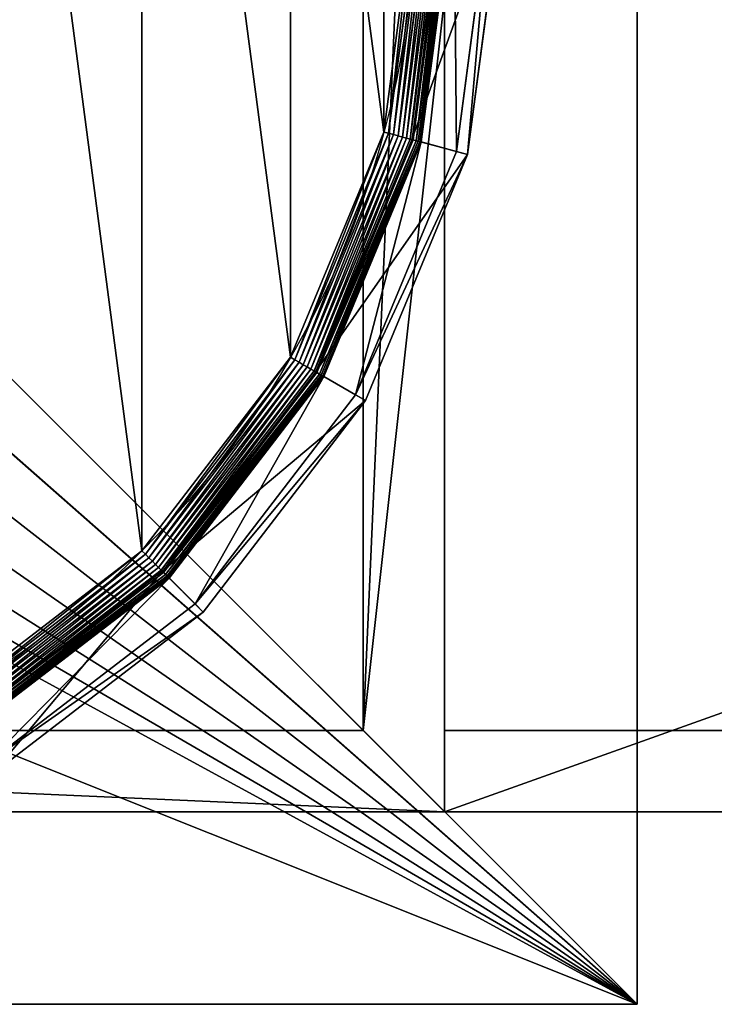
# Model space of a CAD drawing. Extents: x -1565 to 1565, y -751 to 751.
# Drawn here: x -81 to -63, y -751 to -725 of the extents above; entities that cross this region are included whole.
import ezdxf

# ---------------------------------------------------------------- set-up
doc = ezdxf.new("R2010")
doc.units = 0
doc.layers.get('0').update_dxf_attribs({"color": 13, "linetype": 'CONTINUOUS'})

# ---------------------------------------------------------------- blocks, each defined once
blk = doc.blocks.new('GROUP_147')
at = {"color": 7}
for p, q in [((0, 473.89, 170.6), (0, 0, 170.6)), ((0, 473.89, 6577.66), (0, 0, 6577.66)), ((0, 473.89, 142.17), (0, 0, 142.17)), ((20, 453.89, 6577.66), (20, 20, 6577.66)), ((20, 453.89, 170.6), (20, 20, 170.6)), ((20, 20, 6577.66), (453.89, 20, 6577.66)), ((20, 20, 170.6), (211.84, 20, 170.6)), ((20, 20, 6577.66), (20, 20, 170.6)), ((0, 0, 170.6), (200.29, 0, 170.6)), ((0, 0, 6577.66), (473.89, 0, 6577.66)), ((0, 0, 170.6), (0, 0, 6577.66)), ((0, 0, 142.17), (473.89, 0, 142.17)), ((0, 0, 170.6), (0, 0, 142.17))]:
    blk.add_line(p, q, dxfattribs=at)
mesh = blk.add_polyface(dxfattribs=at)
corners = [(0, 0, 6577.66), (20, 20, 6577.66), (20, 453.89, 6577.66), (473.89, 0, 6577.66), (453.89, 20, 6577.66), (473.89, 473.89, 6577.66), (0, 473.89, 6577.66), (453.89, 453.89, 6577.66)]
mesh.append_faces([[corners[k] for k in face] for face in [(1, 3, 4), (6, 2, 5)]], dxfattribs={"vtx0": -1, "vtx1": -1, "color": 7})
mesh.append_faces([[corners[k] for k in face] for face in [(0, 1, 2), (1, 0, 3), (4, 3, 5), (2, 6, 0), (5, 2, 7), (5, 7, 4)]], dxfattribs={"vtx0": -1, "vtx2": -1, "color": 7})
mesh = blk.add_polyface(dxfattribs=at)
corners = [(0, 473.89, 6577.66), (0, 0, 170.6), (0, 0, 6577.66), (0, 473.89, 170.6)]
mesh.append_faces([[corners[k] for k in face] for face in [(0, 1, 2), (1, 0, 3)]], dxfattribs={"vtx0": -1, "color": 7})
mesh = blk.add_polyface(dxfattribs=at)
corners = [(473.89, 473.89, 142.17), (0, 0, 142.17), (0, 473.89, 142.17), (473.89, 0, 142.17)]
mesh.append_faces([[corners[k] for k in face] for face in [(0, 1, 2), (1, 0, 3)]], dxfattribs={"vtx0": -1, "color": 7})
mesh = blk.add_polyface(dxfattribs=at)
corners = [(0, 473.89, 170.6), (0, 0, 142.17), (0, 0, 170.6), (0, 473.89, 142.17)]
mesh.append_faces([[corners[k] for k in face] for face in [(0, 1, 2), (1, 0, 3)]], dxfattribs={"vtx0": -1, "color": 7})
mesh = blk.add_polyface(dxfattribs=at)
corners = [(0, 473.89, 170.6), (20, 453.89, 170.6), (0, 0, 170.6), (473.89, 473.89, 170.6), (453.89, 453.89, 170.6), (453.89, 439.25, 170.6), (20, 20, 170.6), (200.29, 0, 170.6), (211.84, 20, 170.6)]
mesh.append_faces([[corners[k] for k in face] for face in [(4, 3, 5), (7, 6, 8)]], dxfattribs={"vtx0": -1, "color": 7})
mesh.append_faces([[corners[k] for k in face] for face in [(0, 1, 2), (1, 3, 4), (2, 6, 7), (6, 2, 1)]], dxfattribs={"vtx0": -1, "vtx1": -1, "color": 7})
mesh.append_faces([[corners[k] for k in face] for face in [(1, 0, 3)]], dxfattribs={"vtx0": -1, "vtx2": -1, "color": 7})
mesh = blk.add_polyface(dxfattribs=at)
corners = [(20, 20, 170.6), (453.89, 453.89, 170.6), (20, 453.89, 170.6), (211.84, 20, 170.6), (453.89, 20, 170.6), (453.89, 439.25, 170.6)]
mesh.append_faces([[corners[k] for k in face] for face in [(0, 1, 2), (1, 4, 5)]], dxfattribs={"vtx0": -1, "color": 7})
mesh.append_faces([[corners[k] for k in face] for face in [(1, 0, 3), (1, 3, 4)]], dxfattribs={"vtx0": -1, "vtx2": -1, "color": 7})
mesh = blk.add_polyface(dxfattribs=at)
corners = [(20, 453.89, 170.6), (20, 20, 6577.66), (20, 20, 170.6), (20, 453.89, 6577.66)]
mesh.append_faces([[corners[k] for k in face] for face in [(0, 1, 2), (1, 0, 3)]], dxfattribs={"vtx0": -1, "color": 7})
mesh = blk.add_polyface(dxfattribs=at)
corners = [(20, 20, 6577.66), (211.84, 20, 170.6), (20, 20, 170.6), (453.89, 20, 6577.66), (453.89, 20, 170.6)]
mesh.append_faces([[corners[k] for k in face] for face in [(0, 1, 2), (1, 3, 4)]], dxfattribs={"vtx0": -1, "color": 7})
mesh.append_faces([[corners[k] for k in face] for face in [(3, 1, 0)]], dxfattribs={"vtx0": -1, "vtx1": -1, "color": 7})
mesh = blk.add_polyface(dxfattribs=at)
corners = [(473.89, 0, 6577.66), (200.29, 0, 170.6), (473.89, 0, 170.6), (0, 0, 6577.66), (0, 0, 170.6)]
mesh.append_faces([[corners[k] for k in face] for face in [(0, 1, 2), (1, 3, 4)]], dxfattribs={"vtx0": -1, "color": 7})
mesh.append_faces([[corners[k] for k in face] for face in [(3, 1, 0)]], dxfattribs={"vtx0": -1, "vtx1": -1, "color": 7})
mesh = blk.add_polyface(dxfattribs=at)
corners = [(473.89, 0, 170.6), (0, 0, 142.17), (473.89, 0, 142.17), (0, 0, 170.6), (200.29, 0, 170.6)]
mesh.append_faces([[corners[k] for k in face] for face in [(0, 1, 2), (3, 0, 4)]], dxfattribs={"vtx0": -1, "color": 7})
mesh.append_faces([[corners[k] for k in face] for face in [(1, 0, 3)]], dxfattribs={"vtx0": -1, "vtx1": -1, "color": 7})
blk = doc.blocks.new('GROUP_145')
at = {"color": 7}
for p, q in [((150, 1650, 25), (150, 150, 25)), ((150, 1650), (150, 150)), ((150, 150), (150, 150, 25)), ((1650, 150), (150, 150)), ((1650, 150, 25), (150, 150, 25))]:
    blk.add_line(p, q, dxfattribs=at)
mesh = blk.add_polyface(dxfattribs=at)
corners = [(150, 1650, 25), (150, 150), (150, 150, 25), (150, 1650)]
mesh.append_faces([[corners[k] for k in face] for face in [(0, 1, 2), (1, 0, 3)]], dxfattribs={"vtx0": -1, "color": 7})
mesh = blk.add_polyface(dxfattribs=at)
corners = [(150, 150, 25), (886.439, 886.439, 25), (150, 1650, 25), (1650, 150, 25), (842.764, 936.808, 25), (806.664, 992.855, 25), (778.868, 1053.451, 25), (759.935, 1117.374, 25), (750.247, 1183.333, 25), (750, 1250, 25), (750, 1650, 25), (936.808, 842.764, 25), (992.855, 806.664, 25), (1053.451, 778.868, 25), (1117.374, 759.935, 25), (1183.333, 750.247, 25), (1250, 750, 25), (1650, 750, 25)]
mesh.append_faces([[corners[k] for k in face] for face in [(2, 9, 10), (16, 3, 17)]], dxfattribs={"vtx0": -1, "color": 7})
mesh.append_faces([[corners[k] for k in face] for face in [(0, 1, 2), (1, 3, 11), (11, 3, 12), (12, 3, 13), (13, 3, 14), (14, 3, 15), (15, 3, 16)]], dxfattribs={"vtx0": -1, "vtx1": -1, "color": 7})
mesh.append_faces([[corners[k] for k in face] for face in [(1, 0, 3), (2, 1, 4), (2, 4, 5), (2, 5, 6), (2, 6, 7), (2, 7, 8), (2, 8, 9)]], dxfattribs={"vtx0": -1, "vtx2": -1, "color": 7})
mesh = blk.add_polyface(dxfattribs=at)
corners = [(750, 1650), (150, 150), (150, 1650), (750, 1250), (750.247, 1183.333), (759.935, 1117.374), (778.868, 1053.451), (806.664, 992.855), (842.764, 936.808), (886.439, 886.439), (1650, 150), (936.808, 842.764), (992.855, 806.664), (1053.451, 778.868), (1117.374, 759.935), (1183.333, 750.247), (1250, 750), (1650, 750)]
mesh.append_faces([[corners[k] for k in face] for face in [(0, 1, 2), (10, 16, 17)]], dxfattribs={"vtx0": -1, "color": 7})
mesh.append_faces([[corners[k] for k in face] for face in [(1, 9, 10)]], dxfattribs={"vtx0": -1, "vtx1": -1, "color": 7})
mesh.append_faces([[corners[k] for k in face] for face in [(1, 0, 3), (1, 3, 4), (1, 4, 5), (1, 5, 6), (1, 6, 7), (1, 7, 8), (1, 8, 9), (10, 9, 11), (10, 11, 12), (10, 12, 13), (10, 13, 14), (10, 14, 15), (10, 15, 16)]], dxfattribs={"vtx0": -1, "vtx2": -1, "color": 7})
mesh = blk.add_polyface(dxfattribs=at)
corners = [(1650, 150, 25), (150, 150), (1650, 150), (150, 150, 25)]
mesh.append_faces([[corners[k] for k in face] for face in [(0, 1, 2), (1, 0, 3)]], dxfattribs={"vtx0": -1, "color": 7})
blk = doc.blocks.new('CBW187_TOP_2')
blk.add_blockref('GROUP_145', (-150, 0))
blk = doc.blocks.new('GROUP_122')
at = {"color": 7}
for p, q in [((123.92, 432.71, 85.3), (77.11, 396.79, 85.3)), ((78.92, 394.98, 47.66), (125.2, 430.49, 47.66)), ((129.25, 423.48, 9.48), (84.65, 389.25, 9.48)), ((129.25, 423.48, 42.65), (84.65, 389.25, 42.65)), ((129.29, 423.41, 8.24), (84.7, 389.2, 8.24)), ((129.4, 423.22, 7.03), (84.85, 389.04, 7.03)), ((129.58, 422.91, 5.85), (85.11, 388.79, 5.85)), ((129.83, 422.49, 4.74), (85.46, 388.44, 4.74)), ((130.14, 421.95, 3.71), (85.89, 388, 3.71)), ((86.15, 387.74, 104.26), (130.32, 421.63, 104.26)), ((130.5, 421.31, 2.78), (86.41, 387.48, 2.78)), ((130.92, 420.58, 1.96), (87.01, 386.89, 1.96)), ((131.39, 419.78, 1.27), (87.66, 386.23, 1.27)), ((131.89, 418.92, 0.72), (88.37, 385.52, 0.72)), ((132.42, 418, 0.32), (89.12, 384.78, 0.32)), ((132.96, 417.05, 0.08), (89.89, 384, 0.08)), ((77.11, 396.79, 85.3), (41.18, 349.97, 85.3)), ((43.4, 348.69, 47.66), (78.92, 394.98, 47.66)), ((77.11, 396.79, 85.3), (78.92, 394.98, 47.66)), ((86.15, 387.74, 104.26), (77.11, 396.79, 85.3)), ((84.65, 389.25, 42.65), (78.92, 394.98, 47.66)), ((84.65, 389.25, 9.48), (50.42, 344.64, 9.48)), ((84.65, 389.25, 42.65), (50.42, 344.64, 42.65)), ((84.7, 389.2, 8.24), (50.48, 344.6, 8.24)), ((84.85, 389.04, 7.03), (50.67, 344.49, 7.03)), ((85.11, 388.79, 5.85), (50.98, 344.31, 5.85)), ((85.46, 388.44, 4.74), (51.41, 344.07, 4.74)), ((84.65, 389.25, 9.48), (84.7, 389.2, 8.24)), ((84.65, 389.25, 9.48), (84.65, 389.25, 42.65)), ((84.7, 389.2, 8.24), (84.85, 389.04, 7.03)), ((84.85, 389.04, 7.03), (85.11, 388.79, 5.85)), ((85.11, 388.79, 5.85), (85.46, 388.44, 4.74)), ((85.46, 388.44, 4.74), (85.89, 388, 3.71)), ((85.89, 388, 3.71), (51.95, 343.76, 3.71)), ((52.27, 343.57, 104.26), (86.15, 387.74, 104.26)), ((86.41, 387.48, 2.78), (52.58, 343.39, 2.78)), ((87.01, 386.89, 1.96), (53.31, 342.97, 1.96)), ((87.66, 386.23, 1.27), (54.11, 342.51, 1.27)), ((85.89, 388, 3.71), (86.41, 387.48, 2.78)), ((86.41, 387.48, 2.78), (87.01, 386.89, 1.96)), ((87.01, 386.89, 1.96), (87.66, 386.23, 1.27)), ((87.66, 386.23, 1.27), (88.37, 385.52, 0.72)), ((88.37, 385.52, 0.72), (54.98, 342.01, 0.72)), ((89.12, 384.78, 0.32), (55.89, 341.48, 0.32)), ((89.89, 384, 0.08), (56.84, 340.93, 0.08)), ((88.37, 385.52, 0.72), (89.12, 384.78, 0.32)), ((89.12, 384.78, 0.32), (89.89, 384, 0.08)), ((89.89, 384, 0.08), (90.68, 383.22)), ((41.18, 349.97, 85.3), (18.6, 295.45, 85.3)), ((41.18, 349.97, 85.3), (43.4, 348.69, 47.66)), ((52.27, 343.57, 104.26), (41.18, 349.97, 85.3)), ((21.07, 294.79, 47.66), (43.4, 348.69, 47.66)), ((50.42, 344.64, 42.65), (43.4, 348.69, 47.66)), ((50.42, 344.64, 9.48), (28.9, 292.69, 9.48)), ((50.42, 344.64, 42.65), (28.9, 292.69, 42.65)), ((50.48, 344.6, 8.24), (28.97, 292.67, 8.24)), ((50.42, 344.64, 9.48), (50.48, 344.6, 8.24)), ((50.42, 344.64, 9.48), (50.42, 344.64, 42.65)), ((50.48, 344.6, 8.24), (50.67, 344.49, 7.03)), ((50.67, 344.49, 7.03), (29.18, 292.62, 7.03)), ((50.98, 344.31, 5.85), (29.53, 292.52, 5.85)), ((51.41, 344.07, 4.74), (30.01, 292.4, 4.74)), ((51.95, 343.76, 3.71), (30.61, 292.24, 3.71)), ((30.96, 292.14, 104.26), (52.27, 343.57, 104.26)), ((52.58, 343.39, 2.78), (31.32, 292.05, 2.78)), ((53.31, 342.97, 1.96), (32.13, 291.83, 1.96)), ((54.11, 342.51, 1.27), (33.02, 291.59, 1.27)), ((50.67, 344.49, 7.03), (50.98, 344.31, 5.85)), ((50.98, 344.31, 5.85), (51.41, 344.07, 4.74)), ((51.41, 344.07, 4.74), (51.95, 343.76, 3.71)), ((51.95, 343.76, 3.71), (52.58, 343.39, 2.78)), ((52.58, 343.39, 2.78), (53.31, 342.97, 1.96)), ((53.31, 342.97, 1.96), (54.11, 342.51, 1.27)), ((54.11, 342.51, 1.27), (54.98, 342.01, 0.72)), ((54.98, 342.01, 0.72), (33.99, 291.33, 0.72)), ((55.89, 341.48, 0.32), (35.01, 291.06, 0.32)), ((56.84, 340.93, 0.08), (36.07, 290.77, 0.08)), ((54.98, 342.01, 0.72), (55.89, 341.48, 0.32)), ((55.89, 341.48, 0.32), (56.84, 340.93, 0.08)), ((56.84, 340.93, 0.08), (57.81, 340.37)), ((18.6, 295.45, 85.3), (10.9, 236.95, 85.3)), ((13.46, 236.95, 47.66), (21.07, 294.79, 47.66)), ((18.6, 295.45, 85.3), (21.07, 294.79, 47.66)), ((30.96, 292.14, 104.26), (18.6, 295.45, 85.3)), ((28.9, 292.69, 42.65), (21.07, 294.79, 47.66)), ((28.9, 292.69, 9.48), (21.56, 236.95, 9.48)), ((28.9, 292.69, 42.65), (21.56, 236.95, 42.65)), ((28.97, 292.67, 8.24), (21.64, 236.95, 8.24)), ((29.18, 292.62, 7.03), (21.85, 236.95, 7.03)), ((29.53, 292.52, 5.85), (22.21, 236.95, 5.85)), ((30.01, 292.4, 4.74), (22.71, 236.95, 4.74)), ((30.61, 292.24, 3.71), (23.33, 236.95, 3.71)), ((28.9, 292.69, 9.48), (28.97, 292.67, 8.24)), ((28.9, 292.69, 9.48), (28.9, 292.69, 42.65)), ((28.97, 292.67, 8.24), (29.18, 292.62, 7.03)), ((29.18, 292.62, 7.03), (29.53, 292.52, 5.85)), ((29.53, 292.52, 5.85), (30.01, 292.4, 4.74)), ((30.01, 292.4, 4.74), (30.61, 292.24, 3.71)), ((30.61, 292.24, 3.71), (31.32, 292.05, 2.78)), ((23.69, 236.95, 104.26), (30.96, 292.14, 104.26)), ((31.32, 292.05, 2.78), (24.06, 236.95, 2.78)), ((32.13, 291.83, 1.96), (24.9, 236.95, 1.96)), ((33.02, 291.59, 1.27), (25.83, 236.95, 1.27)), ((33.99, 291.33, 0.72), (26.83, 236.95, 0.72)), ((35.01, 291.06, 0.32), (27.89, 236.95, 0.32)), ((36.07, 290.77, 0.08), (28.98, 236.95, 0.08)), ((31.32, 292.05, 2.78), (32.13, 291.83, 1.96)), ((32.13, 291.83, 1.96), (33.02, 291.59, 1.27)), ((33.02, 291.59, 1.27), (33.99, 291.33, 0.72)), ((33.99, 291.33, 0.72), (35.01, 291.06, 0.32)), ((35.01, 291.06, 0.32), (36.07, 290.77, 0.08)), ((36.07, 290.77, 0.08), (37.14, 290.49))]:
    blk.add_line(p, q, dxfattribs=at)
blk.add_circle((236.95, 236.95), 206.86, dxfattribs=at)
mesh = blk.add_polyface(dxfattribs=at)
corners = [(37.14, 290.49), (37.14, 183.41), (30.09, 236.95), (57.81, 133.52), (57.81, 340.37), (90.68, 90.68), (90.68, 383.22), (133.52, 57.81), (133.52, 416.09), (183.41, 37.14), (183.41, 436.75), (236.95, 30.09), (236.95, 443.8), (290.49, 37.14), (290.49, 436.75), (340.37, 57.81), (340.37, 416.09), (383.22, 90.68), (383.22, 383.22), (416.09, 133.52), (416.09, 340.37), (436.75, 183.41), (436.75, 290.49), (443.8, 236.95)]
mesh.append_faces([[corners[k] for k in face] for face in [(0, 1, 2), (21, 22, 23)]], dxfattribs={"vtx0": -1, "color": 7})
mesh.append_faces([[corners[k] for k in face] for face in [(1, 0, 3), (3, 4, 5), (5, 6, 7), (7, 8, 9), (9, 10, 11), (11, 12, 13), (13, 14, 15), (15, 16, 17), (17, 18, 19), (19, 20, 21)]], dxfattribs={"vtx0": -1, "vtx1": -1, "color": 7})
mesh.append_faces([[corners[k] for k in face] for face in [(3, 0, 4), (5, 4, 6), (7, 6, 8), (9, 8, 10), (11, 10, 12), (13, 12, 14), (15, 14, 16), (17, 16, 18), (19, 18, 20), (21, 20, 22)]], dxfattribs={"vtx0": -1, "vtx2": -1, "color": 7})
mesh = blk.add_polyface(dxfattribs=at)
corners = [(77.11, 396.79, 85.3), (125.2, 430.49, 47.66), (78.92, 394.98, 47.66), (123.92, 432.71, 85.3)]
mesh.append_faces([[corners[k] for k in face] for face in [(0, 1, 2), (1, 0, 3)]], dxfattribs={"vtx0": -1, "color": 7})
mesh = blk.add_polyface(dxfattribs=at)
corners = [(86.15, 387.74, 104.26), (123.92, 432.71, 85.3), (77.11, 396.79, 85.3), (130.32, 421.63, 104.26)]
mesh.append_faces([[corners[k] for k in face] for face in [(0, 1, 2), (1, 0, 3)]], dxfattribs={"vtx0": -1, "color": 7})
mesh = blk.add_polyface(dxfattribs=at)
corners = [(125.2, 430.49, 47.66), (84.65, 389.25, 42.65), (78.92, 394.98, 47.66), (129.25, 423.48, 42.65)]
mesh.append_faces([[corners[k] for k in face] for face in [(0, 1, 2), (1, 0, 3)]], dxfattribs={"vtx0": -1, "color": 7})
mesh = blk.add_polyface(dxfattribs=at)
corners = [(84.65, 389.25, 9.48), (129.29, 423.41, 8.24), (84.7, 389.2, 8.24), (129.25, 423.48, 9.48)]
mesh.append_faces([[corners[k] for k in face] for face in [(0, 1, 2), (1, 0, 3)]], dxfattribs={"vtx0": -1, "color": 7})
mesh = blk.add_polyface(dxfattribs=at)
corners = [(84.65, 389.25, 42.65), (129.25, 423.48, 9.48), (84.65, 389.25, 9.48), (129.25, 423.48, 42.65)]
mesh.append_faces([[corners[k] for k in face] for face in [(0, 1, 2), (1, 0, 3)]], dxfattribs={"vtx0": -1, "color": 7})
mesh = blk.add_polyface(dxfattribs=at)
corners = [(84.7, 389.2, 8.24), (129.4, 423.22, 7.03), (84.85, 389.04, 7.03), (129.29, 423.41, 8.24)]
mesh.append_faces([[corners[k] for k in face] for face in [(0, 1, 2), (1, 0, 3)]], dxfattribs={"vtx0": -1, "color": 7})
mesh = blk.add_polyface(dxfattribs=at)
corners = [(84.85, 389.04, 7.03), (129.58, 422.91, 5.85), (85.11, 388.79, 5.85), (129.4, 423.22, 7.03)]
mesh.append_faces([[corners[k] for k in face] for face in [(0, 1, 2), (1, 0, 3)]], dxfattribs={"vtx0": -1, "color": 7})
mesh = blk.add_polyface(dxfattribs=at)
corners = [(85.11, 388.79, 5.85), (129.83, 422.49, 4.74), (85.46, 388.44, 4.74), (129.58, 422.91, 5.85)]
mesh.append_faces([[corners[k] for k in face] for face in [(0, 1, 2), (1, 0, 3)]], dxfattribs={"vtx0": -1, "color": 7})
mesh = blk.add_polyface(dxfattribs=at)
corners = [(85.46, 388.44, 4.74), (130.14, 421.95, 3.71), (85.89, 388, 3.71), (129.83, 422.49, 4.74)]
mesh.append_faces([[corners[k] for k in face] for face in [(0, 1, 2), (1, 0, 3)]], dxfattribs={"vtx0": -1, "color": 7})
mesh = blk.add_polyface(dxfattribs=at)
corners = [(85.89, 388, 3.71), (130.5, 421.31, 2.78), (86.41, 387.48, 2.78), (130.14, 421.95, 3.71)]
mesh.append_faces([[corners[k] for k in face] for face in [(0, 1, 2), (1, 0, 3)]], dxfattribs={"vtx0": -1, "color": 7})
mesh = blk.add_polyface(dxfattribs=at)
corners = [(130.5, 421.31, 2.78), (87.01, 386.89, 1.96), (86.41, 387.48, 2.78), (130.92, 420.58, 1.96)]
mesh.append_faces([[corners[k] for k in face] for face in [(0, 1, 2), (1, 0, 3)]], dxfattribs={"vtx0": -1, "color": 7})
mesh = blk.add_polyface(dxfattribs=at)
corners = [(130.92, 420.58, 1.96), (87.66, 386.23, 1.27), (87.01, 386.89, 1.96), (131.39, 419.78, 1.27)]
mesh.append_faces([[corners[k] for k in face] for face in [(0, 1, 2), (1, 0, 3)]], dxfattribs={"vtx0": -1, "color": 7})
mesh = blk.add_polyface(dxfattribs=at)
corners = [(131.39, 419.78, 1.27), (88.37, 385.52, 0.72), (87.66, 386.23, 1.27), (131.89, 418.92, 0.72)]
mesh.append_faces([[corners[k] for k in face] for face in [(0, 1, 2), (1, 0, 3)]], dxfattribs={"vtx0": -1, "color": 7})
mesh = blk.add_polyface(dxfattribs=at)
corners = [(131.89, 418.92, 0.72), (89.12, 384.78, 0.32), (88.37, 385.52, 0.72), (132.42, 418, 0.32)]
mesh.append_faces([[corners[k] for k in face] for face in [(0, 1, 2), (1, 0, 3)]], dxfattribs={"vtx0": -1, "color": 7})
mesh = blk.add_polyface(dxfattribs=at)
corners = [(132.42, 418, 0.32), (89.89, 384, 0.08), (89.12, 384.78, 0.32), (132.96, 417.05, 0.08)]
mesh.append_faces([[corners[k] for k in face] for face in [(0, 1, 2), (1, 0, 3)]], dxfattribs={"vtx0": -1, "color": 7})
mesh = blk.add_polyface(dxfattribs=at)
corners = [(132.96, 417.05, 0.08), (90.68, 383.22), (89.89, 384, 0.08), (133.52, 416.09)]
mesh.append_faces([[corners[k] for k in face] for face in [(0, 1, 2), (1, 0, 3)]], dxfattribs={"vtx0": -1, "color": 7})
mesh = blk.add_polyface(dxfattribs=at)
corners = [(41.18, 349.97, 85.3), (78.92, 394.98, 47.66), (43.4, 348.69, 47.66), (77.11, 396.79, 85.3)]
mesh.append_faces([[corners[k] for k in face] for face in [(0, 1, 2), (1, 0, 3)]], dxfattribs={"vtx0": -1, "color": 7})
mesh = blk.add_polyface(dxfattribs=at)
corners = [(86.15, 387.74, 104.26), (41.18, 349.97, 85.3), (52.27, 343.57, 104.26), (77.11, 396.79, 85.3)]
mesh.append_faces([[corners[k] for k in face] for face in [(0, 1, 2), (1, 0, 3)]], dxfattribs={"vtx0": -1, "color": 7})
mesh = blk.add_polyface(dxfattribs=at)
corners = [(78.92, 394.98, 47.66), (50.42, 344.64, 42.65), (43.4, 348.69, 47.66), (84.65, 389.25, 42.65)]
mesh.append_faces([[corners[k] for k in face] for face in [(0, 1, 2), (1, 0, 3)]], dxfattribs={"vtx0": -1, "color": 7})
mesh = blk.add_polyface(dxfattribs=at)
corners = [(50.42, 344.64, 9.48), (84.7, 389.2, 8.24), (50.48, 344.6, 8.24), (84.65, 389.25, 9.48)]
mesh.append_faces([[corners[k] for k in face] for face in [(0, 1, 2), (1, 0, 3)]], dxfattribs={"vtx0": -1, "color": 7})
mesh = blk.add_polyface(dxfattribs=at)
corners = [(84.65, 389.25, 42.65), (50.42, 344.64, 9.48), (50.42, 344.64, 42.65), (84.65, 389.25, 9.48)]
mesh.append_faces([[corners[k] for k in face] for face in [(0, 1, 2), (1, 0, 3)]], dxfattribs={"vtx0": -1, "color": 7})
mesh = blk.add_polyface(dxfattribs=at)
corners = [(50.48, 344.6, 8.24), (84.85, 389.04, 7.03), (50.67, 344.49, 7.03), (84.7, 389.2, 8.24)]
mesh.append_faces([[corners[k] for k in face] for face in [(0, 1, 2), (1, 0, 3)]], dxfattribs={"vtx0": -1, "color": 7})
mesh = blk.add_polyface(dxfattribs=at)
corners = [(50.67, 344.49, 7.03), (85.11, 388.79, 5.85), (50.98, 344.31, 5.85), (84.85, 389.04, 7.03)]
mesh.append_faces([[corners[k] for k in face] for face in [(0, 1, 2), (1, 0, 3)]], dxfattribs={"vtx0": -1, "color": 7})
mesh = blk.add_polyface(dxfattribs=at)
corners = [(50.98, 344.31, 5.85), (85.46, 388.44, 4.74), (51.41, 344.07, 4.74), (85.11, 388.79, 5.85)]
mesh.append_faces([[corners[k] for k in face] for face in [(0, 1, 2), (1, 0, 3)]], dxfattribs={"vtx0": -1, "color": 7})
mesh = blk.add_polyface(dxfattribs=at)
corners = [(51.41, 344.07, 4.74), (85.89, 388, 3.71), (51.95, 343.76, 3.71), (85.46, 388.44, 4.74)]
mesh.append_faces([[corners[k] for k in face] for face in [(0, 1, 2), (1, 0, 3)]], dxfattribs={"vtx0": -1, "color": 7})
mesh = blk.add_polyface(dxfattribs=at)
corners = [(51.95, 343.76, 3.71), (86.41, 387.48, 2.78), (52.58, 343.39, 2.78), (85.89, 388, 3.71)]
mesh.append_faces([[corners[k] for k in face] for face in [(0, 1, 2), (1, 0, 3)]], dxfattribs={"vtx0": -1, "color": 7})
mesh = blk.add_polyface(dxfattribs=at)
corners = [(86.41, 387.48, 2.78), (53.31, 342.97, 1.96), (52.58, 343.39, 2.78), (87.01, 386.89, 1.96)]
mesh.append_faces([[corners[k] for k in face] for face in [(0, 1, 2), (1, 0, 3)]], dxfattribs={"vtx0": -1, "color": 7})
mesh = blk.add_polyface(dxfattribs=at)
corners = [(87.01, 386.89, 1.96), (54.11, 342.51, 1.27), (53.31, 342.97, 1.96), (87.66, 386.23, 1.27)]
mesh.append_faces([[corners[k] for k in face] for face in [(0, 1, 2), (1, 0, 3)]], dxfattribs={"vtx0": -1, "color": 7})
mesh = blk.add_polyface(dxfattribs=at)
corners = [(87.66, 386.23, 1.27), (54.98, 342.01, 0.72), (54.11, 342.51, 1.27), (88.37, 385.52, 0.72)]
mesh.append_faces([[corners[k] for k in face] for face in [(0, 1, 2), (1, 0, 3)]], dxfattribs={"vtx0": -1, "color": 7})
mesh = blk.add_polyface(dxfattribs=at)
corners = [(88.37, 385.52, 0.72), (55.89, 341.48, 0.32), (54.98, 342.01, 0.72), (89.12, 384.78, 0.32)]
mesh.append_faces([[corners[k] for k in face] for face in [(0, 1, 2), (1, 0, 3)]], dxfattribs={"vtx0": -1, "color": 7})
mesh = blk.add_polyface(dxfattribs=at)
corners = [(89.12, 384.78, 0.32), (56.84, 340.93, 0.08), (55.89, 341.48, 0.32), (89.89, 384, 0.08)]
mesh.append_faces([[corners[k] for k in face] for face in [(0, 1, 2), (1, 0, 3)]], dxfattribs={"vtx0": -1, "color": 7})
mesh = blk.add_polyface(dxfattribs=at)
corners = [(89.89, 384, 0.08), (57.81, 340.37), (56.84, 340.93, 0.08), (90.68, 383.22)]
mesh.append_faces([[corners[k] for k in face] for face in [(0, 1, 2), (1, 0, 3)]], dxfattribs={"vtx0": -1, "color": 7})
mesh = blk.add_polyface(dxfattribs=at)
corners = [(18.6, 295.45, 85.3), (43.4, 348.69, 47.66), (21.07, 294.79, 47.66), (41.18, 349.97, 85.3)]
mesh.append_faces([[corners[k] for k in face] for face in [(0, 1, 2), (1, 0, 3)]], dxfattribs={"vtx0": -1, "color": 7})
mesh = blk.add_polyface(dxfattribs=at)
corners = [(52.27, 343.57, 104.26), (18.6, 295.45, 85.3), (30.96, 292.14, 104.26), (41.18, 349.97, 85.3)]
mesh.append_faces([[corners[k] for k in face] for face in [(0, 1, 2), (1, 0, 3)]], dxfattribs={"vtx0": -1, "color": 7})
mesh = blk.add_polyface(dxfattribs=at)
corners = [(43.4, 348.69, 47.66), (28.9, 292.69, 42.65), (21.07, 294.79, 47.66), (50.42, 344.64, 42.65)]
mesh.append_faces([[corners[k] for k in face] for face in [(0, 1, 2), (1, 0, 3)]], dxfattribs={"vtx0": -1, "color": 7})
mesh = blk.add_polyface(dxfattribs=at)
corners = [(28.9, 292.69, 9.48), (50.48, 344.6, 8.24), (28.97, 292.67, 8.24), (50.42, 344.64, 9.48)]
mesh.append_faces([[corners[k] for k in face] for face in [(0, 1, 2), (1, 0, 3)]], dxfattribs={"vtx0": -1, "color": 7})
mesh = blk.add_polyface(dxfattribs=at)
corners = [(50.42, 344.64, 42.65), (28.9, 292.69, 9.48), (28.9, 292.69, 42.65), (50.42, 344.64, 9.48)]
mesh.append_faces([[corners[k] for k in face] for face in [(0, 1, 2), (1, 0, 3)]], dxfattribs={"vtx0": -1, "color": 7})
mesh = blk.add_polyface(dxfattribs=at)
corners = [(28.97, 292.67, 8.24), (50.67, 344.49, 7.03), (29.18, 292.62, 7.03), (50.48, 344.6, 8.24)]
mesh.append_faces([[corners[k] for k in face] for face in [(0, 1, 2), (1, 0, 3)]], dxfattribs={"vtx0": -1, "color": 7})
mesh = blk.add_polyface(dxfattribs=at)
corners = [(29.18, 292.62, 7.03), (50.98, 344.31, 5.85), (29.53, 292.52, 5.85), (50.67, 344.49, 7.03)]
mesh.append_faces([[corners[k] for k in face] for face in [(0, 1, 2), (1, 0, 3)]], dxfattribs={"vtx0": -1, "color": 7})
mesh = blk.add_polyface(dxfattribs=at)
corners = [(29.53, 292.52, 5.85), (51.41, 344.07, 4.74), (30.01, 292.4, 4.74), (50.98, 344.31, 5.85)]
mesh.append_faces([[corners[k] for k in face] for face in [(0, 1, 2), (1, 0, 3)]], dxfattribs={"vtx0": -1, "color": 7})
mesh = blk.add_polyface(dxfattribs=at)
corners = [(30.01, 292.4, 4.74), (51.95, 343.76, 3.71), (30.61, 292.24, 3.71), (51.41, 344.07, 4.74)]
mesh.append_faces([[corners[k] for k in face] for face in [(0, 1, 2), (1, 0, 3)]], dxfattribs={"vtx0": -1, "color": 7})
mesh = blk.add_polyface(dxfattribs=at)
corners = [(30.61, 292.24, 3.71), (52.58, 343.39, 2.78), (31.32, 292.05, 2.78), (51.95, 343.76, 3.71)]
mesh.append_faces([[corners[k] for k in face] for face in [(0, 1, 2), (1, 0, 3)]], dxfattribs={"vtx0": -1, "color": 7})
mesh = blk.add_polyface(dxfattribs=at)
corners = [(52.58, 343.39, 2.78), (32.13, 291.83, 1.96), (31.32, 292.05, 2.78), (53.31, 342.97, 1.96)]
mesh.append_faces([[corners[k] for k in face] for face in [(0, 1, 2), (1, 0, 3)]], dxfattribs={"vtx0": -1, "color": 7})
mesh = blk.add_polyface(dxfattribs=at)
corners = [(53.31, 342.97, 1.96), (33.02, 291.59, 1.27), (32.13, 291.83, 1.96), (54.11, 342.51, 1.27)]
mesh.append_faces([[corners[k] for k in face] for face in [(0, 1, 2), (1, 0, 3)]], dxfattribs={"vtx0": -1, "color": 7})
mesh = blk.add_polyface(dxfattribs=at)
corners = [(54.11, 342.51, 1.27), (33.99, 291.33, 0.72), (33.02, 291.59, 1.27), (54.98, 342.01, 0.72)]
mesh.append_faces([[corners[k] for k in face] for face in [(0, 1, 2), (1, 0, 3)]], dxfattribs={"vtx0": -1, "color": 7})
mesh = blk.add_polyface(dxfattribs=at)
corners = [(54.98, 342.01, 0.72), (35.01, 291.06, 0.32), (33.99, 291.33, 0.72), (55.89, 341.48, 0.32)]
mesh.append_faces([[corners[k] for k in face] for face in [(0, 1, 2), (1, 0, 3)]], dxfattribs={"vtx0": -1, "color": 7})
mesh = blk.add_polyface(dxfattribs=at)
corners = [(55.89, 341.48, 0.32), (36.07, 290.77, 0.08), (35.01, 291.06, 0.32), (56.84, 340.93, 0.08)]
mesh.append_faces([[corners[k] for k in face] for face in [(0, 1, 2), (1, 0, 3)]], dxfattribs={"vtx0": -1, "color": 7})
mesh = blk.add_polyface(dxfattribs=at)
corners = [(56.84, 340.93, 0.08), (37.14, 290.49), (36.07, 290.77, 0.08), (57.81, 340.37)]
mesh.append_faces([[corners[k] for k in face] for face in [(0, 1, 2), (1, 0, 3)]], dxfattribs={"vtx0": -1, "color": 7})
mesh = blk.add_polyface(dxfattribs=at)
corners = [(18.6, 295.45, 85.3), (13.46, 236.95, 47.66), (10.9, 236.95, 85.3), (21.07, 294.79, 47.66)]
mesh.append_faces([[corners[k] for k in face] for face in [(0, 1, 2), (1, 0, 3)]], dxfattribs={"vtx0": -1, "color": 7})
mesh = blk.add_polyface(dxfattribs=at)
corners = [(30.96, 292.14, 104.26), (10.9, 236.95, 85.3), (23.69, 236.95, 104.26), (18.6, 295.45, 85.3)]
mesh.append_faces([[corners[k] for k in face] for face in [(0, 1, 2), (1, 0, 3)]], dxfattribs={"vtx0": -1, "color": 7})
mesh = blk.add_polyface(dxfattribs=at)
corners = [(21.07, 294.79, 47.66), (21.56, 236.95, 42.65), (13.46, 236.95, 47.66), (28.9, 292.69, 42.65)]
mesh.append_faces([[corners[k] for k in face] for face in [(0, 1, 2), (1, 0, 3)]], dxfattribs={"vtx0": -1, "color": 7})
mesh = blk.add_polyface(dxfattribs=at)
corners = [(28.9, 292.69, 9.48), (21.64, 236.95, 8.24), (21.56, 236.95, 9.48), (28.97, 292.67, 8.24)]
mesh.append_faces([[corners[k] for k in face] for face in [(0, 1, 2), (1, 0, 3)]], dxfattribs={"vtx0": -1, "color": 7})
mesh = blk.add_polyface(dxfattribs=at)
corners = [(28.9, 292.69, 42.65), (21.56, 236.95, 9.48), (21.56, 236.95, 42.65), (28.9, 292.69, 9.48)]
mesh.append_faces([[corners[k] for k in face] for face in [(0, 1, 2), (1, 0, 3)]], dxfattribs={"vtx0": -1, "color": 7})
mesh = blk.add_polyface(dxfattribs=at)
corners = [(21.64, 236.95, 8.24), (29.18, 292.62, 7.03), (21.85, 236.95, 7.03), (28.97, 292.67, 8.24)]
mesh.append_faces([[corners[k] for k in face] for face in [(0, 1, 2), (1, 0, 3)]], dxfattribs={"vtx0": -1, "color": 7})
mesh = blk.add_polyface(dxfattribs=at)
corners = [(21.85, 236.95, 7.03), (29.53, 292.52, 5.85), (22.21, 236.95, 5.85), (29.18, 292.62, 7.03)]
mesh.append_faces([[corners[k] for k in face] for face in [(0, 1, 2), (1, 0, 3)]], dxfattribs={"vtx0": -1, "color": 7})
mesh = blk.add_polyface(dxfattribs=at)
corners = [(22.21, 236.95, 5.85), (30.01, 292.4, 4.74), (22.71, 236.95, 4.74), (29.53, 292.52, 5.85)]
mesh.append_faces([[corners[k] for k in face] for face in [(0, 1, 2), (1, 0, 3)]], dxfattribs={"vtx0": -1, "color": 7})
mesh = blk.add_polyface(dxfattribs=at)
corners = [(30.01, 292.4, 4.74), (23.33, 236.95, 3.71), (22.71, 236.95, 4.74), (30.61, 292.24, 3.71)]
mesh.append_faces([[corners[k] for k in face] for face in [(0, 1, 2), (1, 0, 3)]], dxfattribs={"vtx0": -1, "color": 7})
mesh = blk.add_polyface(dxfattribs=at)
corners = [(30.61, 292.24, 3.71), (24.06, 236.95, 2.78), (23.33, 236.95, 3.71), (31.32, 292.05, 2.78)]
mesh.append_faces([[corners[k] for k in face] for face in [(0, 1, 2), (1, 0, 3)]], dxfattribs={"vtx0": -1, "color": 7})
mesh = blk.add_polyface(dxfattribs=at)
corners = [(31.32, 292.05, 2.78), (24.9, 236.95, 1.96), (24.06, 236.95, 2.78), (32.13, 291.83, 1.96)]
mesh.append_faces([[corners[k] for k in face] for face in [(0, 1, 2), (1, 0, 3)]], dxfattribs={"vtx0": -1, "color": 7})
mesh = blk.add_polyface(dxfattribs=at)
corners = [(32.13, 291.83, 1.96), (25.83, 236.95, 1.27), (24.9, 236.95, 1.96), (33.02, 291.59, 1.27)]
mesh.append_faces([[corners[k] for k in face] for face in [(0, 1, 2), (1, 0, 3)]], dxfattribs={"vtx0": -1, "color": 7})
mesh = blk.add_polyface(dxfattribs=at)
corners = [(33.02, 291.59, 1.27), (26.83, 236.95, 0.72), (25.83, 236.95, 1.27), (33.99, 291.33, 0.72)]
mesh.append_faces([[corners[k] for k in face] for face in [(0, 1, 2), (1, 0, 3)]], dxfattribs={"vtx0": -1, "color": 7})
mesh = blk.add_polyface(dxfattribs=at)
corners = [(33.99, 291.33, 0.72), (27.89, 236.95, 0.32), (26.83, 236.95, 0.72), (35.01, 291.06, 0.32)]
mesh.append_faces([[corners[k] for k in face] for face in [(0, 1, 2), (1, 0, 3)]], dxfattribs={"vtx0": -1, "color": 7})
mesh = blk.add_polyface(dxfattribs=at)
corners = [(35.01, 291.06, 0.32), (28.98, 236.95, 0.08), (27.89, 236.95, 0.32), (36.07, 290.77, 0.08)]
mesh.append_faces([[corners[k] for k in face] for face in [(0, 1, 2), (1, 0, 3)]], dxfattribs={"vtx0": -1, "color": 7})
mesh = blk.add_polyface(dxfattribs=at)
corners = [(36.07, 290.77, 0.08), (30.09, 236.95), (28.98, 236.95, 0.08), (37.14, 290.49)]
mesh.append_faces([[corners[k] for k in face] for face in [(0, 1, 2), (1, 0, 3)]], dxfattribs={"vtx0": -1, "color": 7})
blk = doc.blocks.new('GROUP_146')
at = {"color": 7}
for p, q in [((132.691, 47.389), (0, 47.389)), ((132.691, 47.389, -47.389), (0, 47.389, -47.389)), ((132.691, 0), (132.691, 47.389)), ((132.691, 0, -47.389), (132.691, 47.389, -47.389)), ((132.691, 47.389), (132.691, 47.389, -47.389)), ((0, 45.389, -2), (132.691, 45.389, -2)), ((0, 45.389, -45.389), (132.691, 45.389, -45.389)), ((132.691, 2, -2), (132.691, 45.389, -2)), ((132.691, 45.389, -2), (132.691, 45.389, -45.389)), ((132.691, 45.389, -45.389), (132.691, 2, -45.389))]:
    blk.add_line(p, q, dxfattribs=at)
mesh = blk.add_polyface(dxfattribs=at)
corners = [(0, 0), (132.691, 47.389), (0, 47.389), (132.691, 0)]
mesh.append_faces([[corners[k] for k in face] for face in [(0, 1, 2), (1, 0, 3)]], dxfattribs={"vtx0": -1, "color": 7})
mesh = blk.add_polyface(dxfattribs=at)
corners = [(132.691, 47.389, -47.389), (0, 0, -47.389), (0, 47.389, -47.389), (132.691, 0, -47.389)]
mesh.append_faces([[corners[k] for k in face] for face in [(0, 1, 2), (1, 0, 3)]], dxfattribs={"vtx0": -1, "color": 7})
mesh = blk.add_polyface(dxfattribs=at)
corners = [(0, 47.389), (132.691, 47.389, -47.389), (0, 47.389, -47.389), (132.691, 47.389)]
mesh.append_faces([[corners[k] for k in face] for face in [(0, 1, 2), (1, 0, 3)]], dxfattribs={"vtx0": -1, "color": 7})
mesh = blk.add_polyface(dxfattribs=at)
corners = [(132.691, 0, -47.389), (132.691, 2, -45.389), (132.691, 0), (132.691, 47.389, -47.389), (132.691, 45.389, -45.389), (132.691, 45.389, -2), (132.691, 2, -2), (132.691, 47.389)]
mesh.append_faces([[corners[k] for k in face] for face in [(0, 1, 2), (1, 3, 4), (4, 3, 5), (2, 6, 7), (6, 2, 1), (7, 5, 3)]], dxfattribs={"vtx0": -1, "vtx1": -1, "color": 7})
mesh.append_faces([[corners[k] for k in face] for face in [(1, 0, 3), (7, 6, 5)]], dxfattribs={"vtx0": -1, "vtx2": -1, "color": 7})
mesh = blk.add_polyface(dxfattribs=at)
corners = [(0, 45.389, -2), (132.691, 2, -2), (0, 2, -2), (132.691, 45.389, -2)]
mesh.append_faces([[corners[k] for k in face] for face in [(0, 1, 2), (1, 0, 3)]], dxfattribs={"vtx0": -1, "color": 7})
mesh = blk.add_polyface(dxfattribs=at)
corners = [(132.691, 45.389, -2), (0, 45.389, -45.389), (132.691, 45.389, -45.389), (0, 45.389, -2)]
mesh.append_faces([[corners[k] for k in face] for face in [(0, 1, 2), (1, 0, 3)]], dxfattribs={"vtx0": -1, "color": 7})
mesh = blk.add_polyface(dxfattribs=at)
corners = [(132.691, 2, -45.389), (0, 45.389, -45.389), (0, 2, -45.389), (132.691, 45.389, -45.389)]
mesh.append_faces([[corners[k] for k in face] for face in [(0, 1, 2), (1, 0, 3)]], dxfattribs={"vtx0": -1, "color": 7})
blk = doc.blocks.new('COMPONENT_1')
at = {"rotation": 90.00000000000153}
blk.add_blockref('CBW187_TOP_2', (1650, 0, 690), dxfattribs=at)
at = {"color": 250, "xscale": 0.1172318578272598, "yscale": 0.1172318578272323, "zscale": 0.1055086720445332, "rotation": 179.9999999999489}
blk.add_blockref('GROUP_122', (1497.778, 56.7), dxfattribs=at)
at = {"color": 7}
for name, p, xscale, yscale, zscale, rotation in [('GROUP_147', (1495, 5, -4), 0.1055086720445332, 0.1055086720445332, 0.1055086720445332, 89.99999999999986), ('GROUP_146', (1635, 55, 690), 1.055086720444594, 1.055086720444594, 1.055086720444594, 180.0000000000026)]:
    blk.add_blockref(name, p, dxfattribs=dict(at, xscale=xscale, yscale=yscale, zscale=zscale, rotation=rotation))

msp = doc.modelspace()

# ---------------------------------------------------------------- block references
msp.add_blockref('COMPONENT_1', (-1565, -750.75))

doc.saveas('drawing.dxf')
